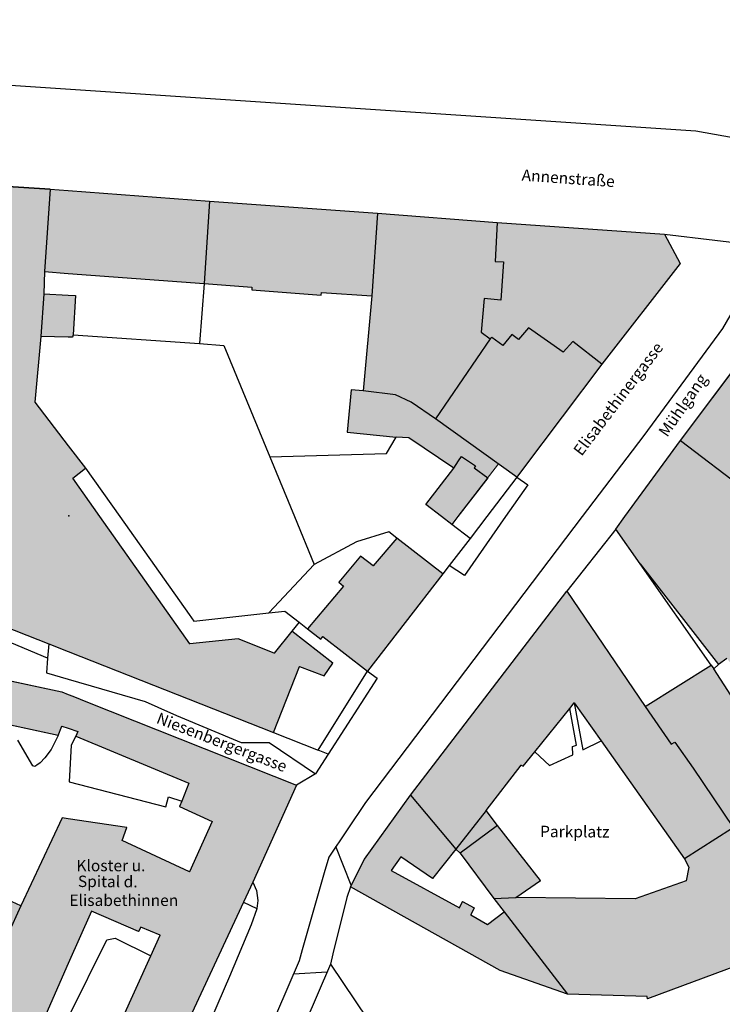
# Model space of a CAD drawing. Extents: x -69335 to -68006, y 213489 to 215109.
# Drawn here: x -68759 to -68635, y 214914 to 215087 of the extents above; entities that cross this region are included whole.
import ezdxf

# ---------------------------------------------------------------- set-up
doc = ezdxf.new("R2010")
doc.units = 0
doc.header["$MEASUREMENT"] = 0
doc.layers.add('__gebietsgrenze', color=1, linetype='CONTINUOUS', lineweight=30)
doc.layers.add('_nummerierung', color=7, linetype='CONTINUOUS', lineweight=9)
for name, color, linetype in [('__kataster', 7, 'CONTINUOUS'), ('GG', 7, 'CONTINUOUS'), ('HG', 1, 'CONTINUOUS'), ('KG', 62, 'CONTINUOUS'), ('NG', 3, 'CONTINUOUS'), ('RL', 6, 'CONTINUOUS'), ('SB', 150, 'CONTINUOUS'), ('SG', 150, 'CONTINUOUS')]:
    doc.layers.add(name, color=color, linetype=linetype)
doc.layers.add('gp_line', color=7, linetype='CONTINUOUS', lineweight=9, true_color=0xb4b7b9)
doc.layers.add('gp_schr', color=7, linetype='CONTINUOUS', lineweight=9, true_color=0xb4b7b9)
doc.styles.add('NORM', font='romans.shx', dxfattribs={"oblique": 15})

# ---------------------------------------------------------------- blocks, each defined once
blk = doc.blocks.new('MBNR')
at = {"layer": 'RL'}
blk.add_point((0, 0), dxfattribs=at)
at = {"layer": 'RL', "style": 'NORM', "oblique": 15, "flags": 1}
blk.add_attdef('DATUM', (1, 1), '', height=1, dxfattribs=at)
blk = doc.blocks.new('kataster')
at = {"layer": 'GG'}
for points in [[(-68753.16, 215057.44), (-68754.18, 215042.96), (-68754.28, 215039.08)], [(-68725.24, 215055.28), (-68726.2, 215040.84)], [(-68695.81, 215053.19), (-68696.79, 215038.68)], [(-68674.8, 215051.57), (-68675.18, 215044.74), (-68673.72, 215044.68), (-68674.15, 215037.93), (-68677.08, 215038.21), (-68677.65, 215032.31), (-68676.07, 215031.18)], [(-68645.51, 215049.51), (-68642.72, 215044.4), (-68656.46, 215026.74)], [(-68627.81, 215047.44), (-68630.62, 215041.02), (-68635.3, 215032.99), (-68649.11, 215014.23), (-68659.895, 215000)], [(-68726.2, 215040.84), (-68727, 215030.34)], [(-68726.2, 215040.84), (-68717.8, 215040.21), (-68717.83, 215039.76), (-68705.67, 215038.84), (-68705.64, 215039.29), (-68696.79, 215038.68)], [(-68754.28, 215039.08), (-68754.83, 215031.6)], [(-68754.28, 215039.08), (-68750, 215038.833)], [(-68750, 215038.833), (-68748.73, 215038.76), (-68749.16, 215031.88)], [(-68696.79, 215038.68), (-68698.32, 215022.05)], [(-68656.46, 215026.74), (-68661.55, 215030.71), (-68663.27, 215028.84), (-68669.34, 215033.11), (-68671.07, 215031.02), (-68672.24, 215031.91), (-68673.8, 215030), (-68675.78, 215031.4), (-68676.07, 215031.18)], [(-68754.83, 215031.6), (-68755.87, 215020.03), (-68750, 215012.417)], [(-68750, 215031.479), (-68754.83, 215031.6)], [(-68749.16, 215031.88), (-68749.24, 215031.46), (-68750, 215031.479)], [(-68749.16, 215031.88), (-68727, 215030.34)], [(-68642.65, 215013.33), (-68628.79, 215031.84)], [(-68727, 215030.34), (-68722.75, 215030.02), (-68714.7, 215010.49)], [(-68676.07, 215031.18), (-68685.63, 215017.15), (-68689.921, 215020.083), (-68692.63, 215021.32), (-68698.32, 215022.05)], [(-68656.46, 215026.74), (-68670.38, 215008.23), (-68671.37, 215006.9)], [(-68698.32, 215022.05), (-68700.44, 215022.22), (-68701.13, 215014.8), (-68692.51, 215013.94)], [(-68750, 215012.417), (-68746.98, 215008.5), (-68740.973, 215000)], [(-68714.7, 215010.49), (-68694.22, 215011.06), (-68692.51, 215013.94)], [(-68684.597, 215000), (-68687.31, 215002.09), (-68682.4, 215008.47), (-68690.3, 215013.82), (-68692.51, 215013.94)], [(-68652.414, 215000), (-68642.65, 215013.33)], [(-68642.65, 215013.33), (-68631.177, 215004.54), (-68627.899, 215003.612), (-68624.64, 215002.69)], [(-68714.7, 215010.49), (-68710.372, 215000)], [(-68671.37, 215006.9), (-68676.61, 215000)], [(-68671.37, 215006.9), (-68669.44, 215005.58), (-68673.338, 215000)], [(-68659.895, 215000), (-68697.92, 214949.83), (-68704.34, 214940.26), (-68705.12, 214937.53), (-68708.99, 214924.01), (-68709.53, 214922.09), (-68736.04, 214860.4), (-68747.28, 214830.64), (-68750, 214820.752)], [(-68740.973, 215000), (-68728.81, 214982.79), (-68728.02, 214981.67), (-68714.84, 214983.11)], [(-68710.372, 215000), (-68706.89, 214991.56)], [(-68679.58, 214996.13), (-68682.78, 214998.6), (-68684.597, 215000)], [(-68673.338, 215000), (-68680.56, 214989.66), (-68683.256, 214991.391)], [(-68676.61, 215000), (-68679.58, 214996.13)], [(-68654.04, 214997.78), (-68652.414, 215000)], [(-68692.4, 214996.19), (-68693.84, 214997.3), (-68699.49, 214995.58), (-68706.89, 214991.56)], [(-68654.04, 214997.78), (-68662.63, 214986.92)], [(-68637.31, 214973.93), (-68649.75, 214991.68), (-68654.04, 214997.78)], [(-68692.4, 214996.19), (-68696.56, 214991.35), (-68698.78, 214993.02), (-68702.55, 214988.49), (-68701.76, 214987.78), (-68708.06, 214980.3)], [(-68684.36, 214989.96), (-68692.4, 214996.19)], [(-68679.58, 214996.13), (-68683.256, 214991.391)], [(-68790.31, 214992.42), (-68785.09, 214992.17), (-68785.2, 214990.17), (-68753.42, 214977.66)], [(-68706.89, 214991.56), (-68714.84, 214983.11)], [(-68684.36, 214989.96), (-68697.54, 214972.88)], [(-68683.256, 214991.391), (-68684.36, 214989.96)], [(-68690.02, 214951.1), (-68662.63, 214986.92)], [(-68662.63, 214986.92), (-68648.9, 214966.66)], [(-68714.84, 214983.11), (-68712.07, 214983.42), (-68709.548, 214981.458), (-68708.06, 214980.3)], [(-68794.52, 214980.7), (-68793.514, 214980.387), (-68772.03, 214973.7), (-68751.12, 214969.24), (-68750, 214968.79)], [(-68708.06, 214980.3), (-68705.73, 214978.47), (-68705.36, 214978.95), (-68697.54, 214972.88)], [(-68753.42, 214977.66), (-68753.66, 214975.16), (-68753.83, 214972.57), (-68750, 214971.462)], [(-68753.42, 214977.66), (-68750, 214976.311)], [(-68750, 214976.311), (-68714.057, 214962.128), (-68706.18, 214959.02)], [(-68634.549, 214975.11), (-68636, 214974.02), (-68636.86, 214973.26)], [(-68706.18, 214959.02), (-68697.54, 214972.88)], [(-68697.54, 214972.88), (-68695.83, 214971.64), (-68704.44, 214958.33)], [(-68648.9, 214966.66), (-68637.31, 214973.93)], [(-68637.31, 214973.93), (-68636.86, 214973.26)], [(-68619.58, 214957.83), (-68622.75, 214956.86), (-68626.56, 214955.5), (-68628.71, 214959.95), (-68631.47, 214964.89), (-68633.24, 214967.66), (-68635.65, 214971.46), (-68636.86, 214973.26)], [(-68750, 214971.462), (-68736.519, 214967.542), (-68734.311, 214966.56), (-68731.05, 214965.11), (-68719.72, 214960.38), (-68714.81, 214960.39), (-68706.69, 214954.84)], [(-68750, 214968.79), (-68749.23, 214968.48), (-68746.65, 214967.45), (-68710.02, 214952.88)], [(-68648.9, 214966.66), (-68644.29, 214960.09), (-68643.66, 214960.45), (-68640.48, 214955.84), (-68633.42, 214945.47)], [(-68704.44, 214958.33), (-68706.18, 214959.02)], [(-68704.44, 214958.33), (-68706.69, 214954.84)], [(-68706.69, 214954.84), (-68710.02, 214952.88)], [(-68710.02, 214952.88), (-68717.66, 214935.87), (-68717.04, 214934.43), (-68716.77, 214932.64), (-68716.929, 214931.261), (-68716.94, 214931.17), (-68717.94, 214928.41), (-68721.74, 214919.3), (-68736.91, 214884.14), (-68739.35, 214878.88), (-68744.27, 214867.24), (-68750, 214854.062)], [(-68700.55, 214935.07), (-68698.06, 214939.93), (-68690.02, 214951.1)], [(-68690.02, 214951.1), (-68682.05, 214941.67), (-68681.31, 214940.94), (-68675.38, 214933.03), (-68673.58, 214930.68), (-68662.49, 214916.25)], [(-68700.55, 214935.07), (-68701.17, 214933.15), (-68703.63, 214923.31), (-68704.06, 214921.46)], [(-68662.49, 214916.25), (-68674.31, 214920.4), (-68700.55, 214935.07)], [(-68621.3, 214930.64), (-68632.57, 214921.31), (-68648.48, 214915.43), (-68648.5, 214915.79), (-68662.49, 214916.25)], [(-68704.06, 214921.46), (-68717.38, 214890.49), (-68732.64, 214854.49), (-68739.66, 214836), (-68742.34, 214827.83)], [(-68704.06, 214921.46), (-68697.57, 214911.83)]]:
    blk.add_lwpolyline(points, dxfattribs=at)
at = {"layer": 'HG'}
for points in [[(-68754.18, 215042.96), (-68750, 215042.625)], [(-68750, 215042.625), (-68726.2, 215040.84)], [(-68671.37, 215006.9), (-68685.63, 215017.15)], [(-68682.4, 215008.47), (-68681.57, 215009.79), (-68681.055, 215010.504), (-68678.637, 215008.866), (-68678.88, 215008.56), (-68676.46, 215006.8), (-68681.701, 215000)], [(-68744.47, 215000), (-68749.22, 215006.74), (-68746.98, 215008.5)], [(-68710.83, 214979.91), (-68713.93, 214976.05), (-68720.25, 214978.53), (-68728.72, 214977.65), (-68744.47, 215000)], [(-68681.701, 215000), (-68682.78, 214998.6)], [(-68649.75, 214991.68), (-68636, 214974.02)], [(-68714.057, 214962.128), (-68709.45, 214973.71), (-68705.12, 214972.03), (-68703.65, 214974.28), (-68710.83, 214979.91)], [(-68750, 214946.989), (-68751.06, 214947.15), (-68758.303, 214931.726), (-68762.954, 214933.836), (-68760.678, 214939.442), (-68761.074, 214940.431), (-68762.758, 214941.084), (-68763.548, 214940.563), (-68764.108, 214939.211), (-68768.121, 214940.745), (-68767.64, 214941.979), (-68768.066, 214943.267), (-68769.88, 214943.926), (-68771.034, 214943.432), (-68771.623, 214942.062), (-68792.571, 214950.142), (-68790.599, 214955.181), (-68803.155, 214959.971), (-68804.095, 214957.467), (-68813.366, 214964.309), (-68812.021, 214973.182)], [(-68751.777, 214961.586), (-68773.63, 214966.33)], [(-68668.233, 214958.709), (-68662.097, 214966.345)], [(-68662.097, 214966.345), (-68661.301, 214967.335)], [(-68661.301, 214967.335), (-68656.605, 214960.678)], [(-68751.777, 214961.586), (-68751.164, 214963.232), (-68750, 214962.873)], [(-68750, 214962.873), (-68748.33, 214962.3), (-68748.67, 214961.45)], [(-68748.67, 214961.45), (-68728.86, 214953.25), (-68730.119, 214950.061)], [(-68656.605, 214960.678), (-68641.99, 214939.96), (-68641.19, 214938.51), (-68641.67, 214936.09), (-68650.63, 214932.96), (-68671.56, 214933.15), (-68667.25, 214936.16), (-68674.74, 214945.8), (-68676.72, 214948.41), (-68670.59, 214956.36), (-68670.25, 214956.2), (-68668.233, 214958.709)], [(-68730.119, 214950.061), (-68730.49, 214949.12), (-68724.76, 214946.5), (-68728.76, 214937.7), (-68740.55, 214943.2), (-68739.72, 214945.43), (-68750, 214946.989)], [(-68682.05, 214941.67), (-68686.14, 214936.51), (-68691.72, 214940.33), (-68693.41, 214937.9), (-68681.43, 214931.38), (-68680.87, 214932.5), (-68678.83, 214931.35), (-68679.41, 214930.12), (-68676.52, 214928.44), (-68673.58, 214930.68)], [(-68717.66, 214935.87), (-68719.281, 214932.379)], [(-68719.281, 214932.379), (-68736.97, 214894.29), (-68738.1, 214891.85), (-68741.64, 214882.87), (-68742.9, 214879.35), (-68745.75, 214880.39), (-68749.53, 214869.45), (-68750, 214868.185)], [(-68750, 214921.623), (-68756.42, 214907.06), (-68767.52, 214911.83), (-68760.59, 214926.67), (-68768.06, 214929.57), (-68768.706, 214927.623)], [(-68735.547, 214922.937), (-68733.9, 214926.55), (-68737.26, 214927.95), (-68737.7, 214927.24), (-68745.95, 214930.81), (-68750, 214921.623)], [(-68740.699, 214911.634), (-68735.547, 214922.937)]]:
    blk.add_lwpolyline(points, dxfattribs=at)
at = {"layer": 'KG'}
for points in [[(-68780.2, 215059.12), (-68753.16, 215057.44), (-68750, 215057.196)], [(-68753.16, 215057.44), (-68780.2, 215059.12)], [(-68753.16, 215057.44), (-68750, 215057.196)], [(-68750, 215057.196), (-68725.24, 215055.28), (-68695.81, 215053.19), (-68674.8, 215051.57), (-68645.51, 215049.51), (-68627.81, 215047.44)], [(-68750, 215057.196), (-68725.24, 215055.28)], [(-68725.24, 215055.28), (-68695.81, 215053.19)], [(-68695.81, 215053.19), (-68674.8, 215051.57)], [(-68674.8, 215051.57), (-68645.51, 215049.51)], [(-68645.51, 215049.51), (-68627.81, 215047.44)]]:
    blk.add_lwpolyline(points, dxfattribs=at)
at = {"layer": 'NG'}
for points in [[(-68709.548, 214981.458), (-68710.83, 214979.91)], [(-68751.777, 214961.586), (-68753.036, 214959.134), (-68754.133, 214957.682), (-68754.908, 214956.779), (-68755.521, 214956.36), (-68755.844, 214956.166), (-68756.199, 214956.295), (-68758.845, 214960.748)], [(-68668.233, 214958.709), (-68665.665, 214956.334), (-68661.549, 214958.215), (-68661.638, 214959.675), (-68660.929, 214959.874), (-68662.097, 214966.345)], [(-68661.301, 214967.335), (-68659.801, 214959.055), (-68656.605, 214960.678)], [(-68748.67, 214961.45), (-68749.479, 214959.906), (-68749.872, 214953.487), (-68732.922, 214949.068), (-68732.437, 214950.834), (-68730.119, 214950.061)], [(-68719.281, 214932.379), (-68716.929, 214931.261)], [(-68749.871, 214912.418), (-68743.221, 214925.748), (-68741.814, 214926.024), (-68735.547, 214922.937)]]:
    blk.add_lwpolyline(points, dxfattribs=at)
at = {"layer": 'SG'}
for points in [[(-68753.66, 214975.16), (-68764.41, 214979.65), (-68782.31, 214986.68)], [(-68676.72, 214948.41), (-68682.05, 214941.67)], [(-68674.74, 214945.8), (-68681.31, 214940.94)], [(-68633.72, 214945.25), (-68641.99, 214939.96)], [(-68700.423, 214935.318), (-68703.077, 214942.143)], [(-68675.38, 214933.03), (-68671.56, 214933.15)], [(-68758.303, 214931.726), (-68760.59, 214926.67)], [(-68710.523, 214919.78), (-68704.616, 214920.168)]]:
    blk.add_lwpolyline(points, dxfattribs=at)
at = {"layer": 'RL'}
blk.add_blockref('MBNR', (-68749.9, 215000.1), dxfattribs=at)
blk.add_blockref('MBNR', (-68749.9, 215000.1), dxfattribs=at)
at = {"layer": 'SB', "style": 'NORM', "oblique": 15}
for s, rotation, p in [('Annenstraße', 355.979, (-68670.573, 215058.912)), ('Elisabethinergasse', 52.941, (-68660.024, 215010.476)), ('Mühlgang', 55.348, (-68645.022, 215013.8)), ('Niesenbergergasse', 338.905, (-68734.724, 214963.833)), ('Parkplatz', 359.646, (-68667.301, 214943.769)), ('Spital d.', 359.646, (-68748.328, 214935.019))]:
    blk.add_text(s, height=2, rotation=rotation, dxfattribs=at).set_placement(p)
for s, p in [('Kloster u.', (-68748.584, 214937.782)), ('Elisabethinnen', (-68749.812, 214931.692))]:
    blk.add_text(s, height=2, dxfattribs=at).set_placement(p)
blk = doc.blocks.new('grauplan')
at = {"layer": 'gp_schr', "true_color": 0xb4b7b9}
h = blk.add_hatch(color=9, dxfattribs=at)
h.paths.add_polyline_path([(-65714.1, 214945.6), (-65709.5, 214957.18), (-65705.17, 214955.5), (-65703.7, 214957.75), (-65710.88, 214963.38), (-65713.98, 214959.52), (-65720.3, 214962), (-65728.77, 214961.12), (-65749.27, 214990.21), (-65747.03, 214991.97), (-65755.92, 215003.5), (-65754.88, 215015.07), (-65749.29, 215014.93), (-65749.21, 215015.35), (-65748.78, 215022.23), (-65754.33, 215022.55), (-65754.23, 215026.43), (-65748.6, 215025.99), (-65717.85, 215023.68), (-65717.88, 215023.23), (-65705.72, 215022.31), (-65705.69, 215022.76), (-65696.84, 215022.15), (-65698.37, 215005.52), (-65700.49, 215005.69), (-65701.18, 214998.27), (-65692.56, 214997.41), (-65690.35, 214997.29), (-65682.45, 214991.94), (-65687.36, 214985.56), (-65682.83, 214982.07), (-65674.64, 214992.69), (-65671.42, 214990.37), (-65670.43, 214991.7), (-65656.51, 215010.21), (-65642.77, 215027.87), (-65645.56, 215032.98), (-65674.85, 215035.04), (-65695.86, 215036.66), (-65725.29, 215038.75), (-65753.21, 215040.91), (-65780.25, 215042.59), (-65803.6, 215044.38), (-65845.48, 215047.43), (-65866.13, 215048.88), (-65932.15, 215053.76), (-65937.91, 215038.09), (-65943.14, 215024.35), (-65943.49, 215023.41), (-65945.61, 215021.99), (-65950.37, 215008.21), (-65949.44, 215007.91), (-65951.32, 215003.02), (-65954.37, 214994.7), (-65956.9, 214988.1), (-65959.99, 214979.58), (-65962.49, 214980.44), (-65966.54, 214967.11), (-65955.61, 214965.37), (-65943.79, 214964.46), (-65942.66, 214964.52), (-65942.53, 214970.88), (-65941.33, 214970.88), (-65941.35, 214973.67), (-65939.34, 214974.93), (-65927.82, 214974.37), (-65927.74, 214983.47), (-65927.68, 214985.04), (-65935.54, 214985.04), (-65938.25, 214985.47), (-65935.57, 214993.28), (-65932.25, 215002.17), (-65931.99, 215002.08), (-65927.69, 215015.29), (-65931.68, 215016.61), (-65930.78, 215019.62), (-65926.5, 215031), (-65924.69, 215030.35), (-65925.76, 215027.38), (-65923.63, 215026.6), (-65921.65, 215032.27), (-65909.48, 215027.95), (-65909.83, 215022.11), (-65903.36, 215021.83), (-65902.69, 215035.07), (-65903.89, 215036.11), (-65905.06, 215036.1), (-65904.98, 215038.42), (-65900.15, 215038.08), (-65900.34, 215036.15), (-65896.42, 215035.83), (-65896.47, 215035.65), (-65894.01, 215035.29), (-65895.65, 215016.03), (-65889.39, 215015.78), (-65888.11, 215031.91), (-65871.66, 215030.93), (-65872.39, 215015.7), (-65871.06, 215015.72), (-65868.5, 215015.73), (-65867.45, 215028.58), (-65867.31, 215031.12), (-65866.97, 215035.73), (-65825.4, 215032.69), (-65813.69, 215031.86), (-65813.91, 215029.99), (-65817.23, 215030.13), (-65817.51, 215026.42), (-65804.96, 215025.48), (-65805.16, 215021.14), (-65826.06, 215022.78), (-65825.91, 215025.39), (-65825.76, 215027.04), (-65827.89, 215027.15), (-65828.06, 215025.59), (-65834.81, 215026.16), (-65836.15, 215004.72), (-65836.96, 215004.78), (-65837.49, 214996.24), (-65818.97, 214995.05), (-65817.38, 215017.73), (-65805.4, 215016.69), (-65805.66, 215012.1), (-65806.75, 214995.98), (-65796.78, 214995.42), (-65796.5, 215004.07), (-65790.41, 215003.82), (-65791.84, 214984.8), (-65789.73, 214984.77), (-65790.36, 214975.89), (-65785.25, 214973.64), (-65748.6, 214959.21)], flags=0)
h.paths.add_polyline_path([(-65697.59, 214956.35), (-65684.41, 214973.43), (-65692.45, 214979.66), (-65696.61, 214974.82), (-65698.83, 214976.49), (-65702.6, 214971.96), (-65701.81, 214971.25), (-65708.11, 214963.77), (-65705.78, 214961.94), (-65705.41, 214962.42)], flags=0)
h.paths.add_polyline_path([(-65924.83, 214964.91), (-65920.61, 214965), (-65908.28, 214965.48), (-65908.4, 214970.86), (-65921.69, 214970.32), (-65925.11, 214970.13), (-65925.05, 214969.49), (-65929.06, 214969.36), (-65928.96, 214965.23), (-65924.92, 214965.3)], flags=0)
h.paths.add_polyline_path([(-65902.31, 214971.96), (-65895.11, 214972.38), (-65895.17, 214973.05), (-65887.43, 214973.52), (-65887.4, 214972.84), (-65876.86, 214973.46), (-65876.61, 214976.69), (-65877.21, 214976.7), (-65877.46, 214980.24), (-65876.28, 214980.33), (-65875.97, 214984.24), (-65876.62, 214984.29), (-65877.05, 214985.56), (-65875.85, 214985.44), (-65875.86, 214985.84), (-65876.36, 214985.88), (-65876.69, 214989.36), (-65875.51, 214989.44), (-65875.27, 214992.58), (-65888.95, 214991.76), (-65888.81, 214989.66), (-65888.31, 214989.69), (-65888.34, 214986.85), (-65888.65, 214986.83), (-65888.42, 214983.43), (-65891.68, 214983.25), (-65892.13, 214991.58), (-65903.2, 214990.94), (-65903.01, 214987.9), (-65901.14, 214985.79), (-65903.14, 214984.79), (-65903.17, 214982.8), (-65905.67, 214982.92), (-65906.23, 214972.51), (-65902.36, 214972.61)], flags=0)
h.paths.add_polyline_path([(-65906.53, 214976.96), (-65905.96, 214983.83), (-65919.42, 214984.62), (-65919.59, 214977.21), (-65914.22, 214977.36)], flags=0)
h.paths.add_polyline_path([(-65849.25, 214979.17), (-65843.19, 214979.5), (-65842.52, 214989.03), (-65848.67, 214989.3), (-65848.73, 214988.13), (-65855.14, 214988.48), (-65855.59, 214981.98), (-65849.09, 214981.79), (-65849.22, 214979.64)], flags=0)
h.paths.add_polyline_path([(-65870.25, 214982.04), (-65863.8, 214982.06), (-65863.39, 214988.88), (-65869.99, 214989.16), (-65870.2, 214983.47)], flags=0)
h = blk.add_hatch(color=9, dxfattribs=at)
h.paths.add_polyline_path([(-65648.53, 214898.9), (-65632.62, 214904.78), (-65621.35, 214914.11), (-65610.27, 214923.9), (-65616.25, 214932.67), (-65613.62, 214934.1), (-65611.65, 214929.46), (-65611.87, 214929.24), (-65608.34, 214925.52), (-65607.81, 214926), (-65607.74, 214926.98), (-65604.15, 214930.78), (-65605.63, 214932.44), (-65604.99, 214933.08), (-65604.92, 214934.62), (-65605.6, 214935.23), (-65577.32, 214953.39), (-65579.3, 214960.25), (-65576.8, 214961.03), (-65575.96, 214960.75), (-65573.5, 214961.37), (-65573.06, 214960.28), (-65569.53, 214961.23), (-65569.69, 214962.37), (-65565.89, 214963.45), (-65564.09, 214966.6), (-65565.18, 214970.28), (-65568.34, 214971.97), (-65568.94, 214974.46), (-65568.54, 214974.57), (-65568.83, 214975.86), (-65569.29, 214975.85), (-65569.54, 214976.54), (-65583.13, 214973.29), (-65584.02, 214976.01), (-65596.55, 214971.17), (-65592.19, 214958.76), (-65604.93, 214948.47), (-65611.01, 214960.62), (-65615.38, 214958.74), (-65614.67, 214956.76), (-65617.94, 214955.02), (-65617.08, 214953.03), (-65614.61, 214947.95), (-65620.24, 214945.9), (-65618.68, 214941.59), (-65622.8, 214940.33), (-65626.61, 214938.97), (-65628.76, 214943.42), (-65631.52, 214948.36), (-65635.7, 214954.93), (-65637.36, 214957.4), (-65648.95, 214950.13), (-65662.68, 214970.39), (-65690.07, 214934.57), (-65698.11, 214923.4), (-65700.6, 214918.54), (-65674.36, 214903.87), (-65662.54, 214899.72), (-65648.55, 214899.26)], flags=0)
h.paths.add_polyline_path([(-65676.57, 214911.91), (-65679.46, 214913.59), (-65678.88, 214914.82), (-65680.92, 214915.97), (-65681.48, 214914.85), (-65693.46, 214921.37), (-65691.77, 214923.8), (-65686.19, 214919.98), (-65682.1, 214925.14), (-65681.36, 214924.41), (-65675.43, 214916.5), (-65673.63, 214914.15)], flags=0)
h.paths.add_polyline_path([(-65650.68, 214916.43), (-65671.61, 214916.62), (-65667.3, 214919.63), (-65674.79, 214929.27), (-65676.77, 214931.88), (-65670.64, 214939.83), (-65670.3, 214939.67), (-65661.35, 214950.81), (-65642.04, 214923.43), (-65641.24, 214921.98), (-65641.72, 214919.56)], flags=0)
h.paths.add_polyline_path([(-65629.44, 214923.75), (-65633.77, 214928.72), (-65633.47, 214928.94), (-65625.01, 214934.4), (-65621.11, 214928.3)], flags=0)
h.paths.add_polyline_path([(-65627.95, 214950.24), (-65622.9, 214954.07), (-65623.98, 214955.82), (-65613.95, 214963.69), (-65618.85, 214970.47), (-65624.83, 214966.03), (-65633.33, 214977.45), (-65633.33, 214979.08), (-65632.92, 214979.08), (-65631.48, 214980.31), (-65631.48, 214982.41), (-65632.91, 214983.63), (-65633.33, 214983.63), (-65633.32, 214985.26), (-65628.87, 214991.12), (-65626.04, 214994.86), (-65624.72, 214993.93), (-65624.12, 214994.7), (-65623.55, 214994.3), (-65621.57, 214994.58), (-65620.34, 214996.2), (-65620.61, 214998.23), (-65621.15, 214998.65), (-65620.53, 214999.49), (-65621.81, 215000.45), (-65613.57, 215011.32), (-65611.81, 215009.97), (-65610.85, 215011.23), (-65610.59, 215011.69), (-65608.88, 215011.06), (-65606.67, 215012.04), (-65605.87, 215013.76), (-65602.22, 215013.48), (-65602.02, 215015.57), (-65601.62, 215015.59), (-65584.95, 215014.38), (-65582.17, 215008.01), (-65577.77, 215009.74), (-65580.85, 215016.14), (-65583.56, 215015.13), (-65586.33, 215021.36), (-65585.95, 215028.14), (-65614.05, 215030.46), (-65618.72, 215028.74), (-65628.84, 215015.31), (-65642.7, 214996.8), (-65654.09, 214981.25), (-65649.8, 214975.15), (-65636.05, 214957.49), (-65634.59, 214958.58), (-65632.04, 214955.37)], flags=0)
h.paths.add_polyline_path([(-65610.33, 214983.66), (-65603.29, 214983.91), (-65603.63, 214993.3), (-65610.68, 214993.04), (-65610.61, 214991.12)], flags=0)
h = blk.add_hatch(color=9, dxfattribs=at)
h.paths.add_polyline_path([(-66005.79, 214774.67), (-65980.96, 214775.1), (-65968.93, 214776.96), (-65947.53, 214779.96), (-65936.7, 214781.31), (-65895.25, 214786.82), (-65896.34, 214796.75), (-65899.5, 214825.27), (-65901.18, 214836.92), (-65901.86, 214843), (-65924.49, 214840.05), (-65927.63, 214839.71), (-65926.88, 214832), (-65919.11, 214833.12), (-65919.03, 214832.25), (-65917.12, 214832.57), (-65916.18, 214819.15), (-65919, 214819), (-65918.94, 214817.09), (-65920.05, 214817.02), (-65919.22, 214810.25), (-65918.2, 214804.2), (-65915.5, 214804.64), (-65915.13, 214802.69), (-65903.37, 214804.02), (-65902.54, 214796.67), (-65912.27, 214795.24), (-65912.74, 214798.19), (-65914.31, 214798.01), (-65938.41, 214794.61), (-65938.67, 214796.29), (-65939.44, 214802.39), (-65928.38, 214803.71), (-65928.92, 214809.35), (-65929.43, 214809.22), (-65929.67, 214811.57), (-65933.06, 214811.2), (-65934.57, 214832.58), (-65940.66, 214831.72), (-65943.14, 214831.25), (-65946.52, 214830.79), (-65949.38, 214830.44), (-65951.73, 214830.11), (-65963.04, 214828.64), (-65965.91, 214853.95), (-65972.63, 214853.95), (-65969.4, 214827.78), (-65982.34, 214826.04), (-65988.34, 214826.55), (-65997.28, 214826.43), (-66001.42, 214826.08), (-66004.6, 214803.46)], flags=0)
h.paths.add_polyline_path([(-65872.4, 214788.52), (-65865.58, 214789.46), (-65866.38, 214795.44), (-65873.16, 214794.41)], flags=0)
h.paths.add_polyline_path([(-65846.71, 214791.95), (-65826.3, 214795.62), (-65807.15, 214799.07), (-65807.24, 214799.82), (-65804.71, 214800.35), (-65804.59, 214799.53), (-65766.9, 214806.31), (-65749.58, 214852.92), (-65745.8, 214863.86), (-65742.95, 214862.82), (-65741.69, 214866.34), (-65738.15, 214875.32), (-65734.94, 214882.22), (-65717.71, 214919.34), (-65710.07, 214936.35), (-65751.17, 214952.71), (-65772.08, 214957.17), (-65793.56, 214963.86), (-65795.86, 214956.52), (-65773.68, 214949.8), (-65751.82, 214945.06), (-65751.21, 214946.7), (-65750.05, 214946.35), (-65748.38, 214945.77), (-65748.72, 214944.92), (-65728.91, 214936.72), (-65730.54, 214932.59), (-65724.81, 214929.97), (-65728.81, 214921.17), (-65740.6, 214926.67), (-65739.77, 214928.9), (-65751.11, 214930.62), (-65758.35, 214915.2), (-65763, 214917.31), (-65760.72, 214922.91), (-65761.12, 214923.9), (-65762.8, 214924.56), (-65763.59, 214924.04), (-65764.15, 214922.68), (-65768.17, 214924.22), (-65767.69, 214925.45), (-65768.11, 214926.74), (-65769.93, 214927.4), (-65771.08, 214926.9), (-65771.67, 214925.53), (-65792.62, 214933.61), (-65790.64, 214938.65), (-65803.2, 214943.44), (-65804.14, 214940.94), (-65813.41, 214947.78), (-65812.01, 214957.05), (-65837.2, 214962.56), (-65852.22, 214961.03), (-65849.95, 214938.52), (-65835.39, 214940.02), (-65826.79, 214937.14), (-65836.11, 214913.35), (-65841.71, 214915.31), (-65844, 214909.57), (-65839.26, 214907.86), (-65841.16, 214902.92), (-65818.79, 214894.23), (-65811.22, 214891.09), (-65805.92, 214903.95), (-65804.26, 214903.27), (-65802.06, 214908.6), (-65803.71, 214909.28), (-65801.26, 214915.21), (-65797.73, 214913.76), (-65806.02, 214893.63), (-65790.55, 214887.25), (-65784.87, 214901.03), (-65779.26, 214898.72), (-65773.82, 214911.87), (-65771.32, 214910.85), (-65769.59, 214910.05), (-65768.96, 214910.48), (-65768.11, 214913.04), (-65760.64, 214910.14), (-65767.57, 214895.3), (-65756.47, 214890.53), (-65746, 214914.28), (-65737.75, 214910.71), (-65737.31, 214911.42), (-65733.95, 214910.02), (-65746.91, 214881.59), (-65751.79, 214883.4), (-65751.59, 214883.92), (-65753.09, 214884.62), (-65753.28, 214884.01), (-65756.55, 214885.24), (-65756.44, 214885.79), (-65758.38, 214886.57), (-65758.58, 214885.96), (-65762.19, 214887.33), (-65761.97, 214887.9), (-65763.86, 214888.62), (-65764.03, 214888.01), (-65767.72, 214889.36), (-65767.43, 214889.85), (-65769.11, 214890.61), (-65769.55, 214889.74), (-65771.48, 214889.34), (-65775.63, 214890.9), (-65776.6, 214891.83), (-65777.99, 214892.04), (-65779.21, 214891.4), (-65779.71, 214889.89), (-65782.37, 214890.85), (-65785.24, 214883.16), (-65785, 214882.99), (-65795.01, 214855.53), (-65798.23, 214847.17), (-65800.82, 214839.63), (-65794.44, 214837.01), (-65794.92, 214835.67), (-65791.65, 214834.62), (-65791.24, 214835.89), (-65770.81, 214828.26), (-65775.76, 214814.91), (-65806.3, 214810.46), (-65806.03, 214808.55), (-65848.35, 214800.92)], flags=0)
h.paths.add_polyline_path([(-65881.28, 214807.81), (-65876.17, 214808.39), (-65871.1, 214814.58), (-65870.06, 214813.73), (-65869.09, 214814.94), (-65862.71, 214809.85), (-65857.22, 214810.51), (-65852.85, 214816.32), (-65853.33, 214822.47), (-65858.76, 214826.75), (-65864.98, 214826.14), (-65869.66, 214820.1), (-65870.76, 214820.93), (-65871.59, 214819.85), (-65877.73, 214824.72), (-65883.71, 214824.11), (-65888, 214818.56), (-65887.34, 214812.41)], flags=0)
h.paths.add_polyline_path([(-65908.12, 214812.82), (-65909.35, 214825.37), (-65905.58, 214825.75), (-65904.34, 214813.33)], flags=0)
h.paths.add_polyline_path([(-65810.01, 214813.74), (-65800.57, 214815.26), (-65803.36, 214832.31), (-65812.77, 214830.77), (-65813.24, 214833.75), (-65819.62, 214832.7), (-65819.49, 214831.87), (-65817.79, 214832.15), (-65815.29, 214816.83), (-65810.64, 214817.59)], flags=0)
h.paths.add_polyline_path([(-65839.13, 214824.8), (-65831.75, 214826.13), (-65832.52, 214830.39), (-65839.9, 214829.06), (-65839.67, 214827.77)], flags=0)
h.paths.add_polyline_path([(-65894.53, 214826), (-65887.77, 214826.98), (-65888.46, 214831.84), (-65855.38, 214836.54), (-65854.71, 214831.78), (-65847.94, 214832.76), (-65853.41, 214871.29), (-65900.08, 214864.66), (-65895.91, 214835.27), (-65894.79, 214827.77)], flags=0)
h.paths.add_polyline_path([(-66262.84, 214830.81), (-66259.71, 214830.97), (-66259.85, 214834.49), (-66263.01, 214834.35)], flags=0)
h.paths.add_polyline_path([(-66209.17, 214834.09), (-66207.02, 214834.17), (-66207.16, 214836.67), (-66209.35, 214836.58)], flags=0)
h.paths.add_polyline_path([(-65766.49, 214839.66), (-65786.7, 214847.17), (-65777.28, 214872.43), (-65757.19, 214865.01), (-65762.33, 214851)], flags=0)
h.paths.add_polyline_path([(-65821.88, 214842.08), (-65821.66, 214854.69), (-65827.5, 214854.79), (-65827.72, 214842.18), (-65826.3, 214842.15)], flags=0)
h.paths.add_polyline_path([(-65923.17, 214853.86), (-65906.54, 214856.55), (-65909.42, 214874.35), (-65926.05, 214871.66)], flags=0)
h.paths.add_polyline_path([(-65809.77, 214856.32), (-65808.38, 214870.61), (-65833.74, 214872.9), (-65834.51, 214863.34), (-65816.16, 214861.68), (-65816.6, 214856.97)], flags=0)
h.paths.add_polyline_path([(-65986.68, 214864.78), (-65983.25, 214876.37), (-65983.17, 214876.76), (-65953.77, 214880.58), (-65953.66, 214883.63), (-65944.03, 214883.94), (-65945.37, 214926.35), (-65944.13, 214926.32), (-65944.19, 214933.38), (-65944.09, 214948.05), (-65944.37, 214954.5), (-65949.35, 214954.22), (-65949.09, 214947.88), (-65950.8, 214947.82), (-65950.44, 214926.11), (-65966.26, 214925.69), (-65962.57, 214937.95), (-65961.66, 214940.83), (-65963.28, 214941.25), (-65961.72, 214948.87), (-65970.9, 214950.39), (-65974.49, 214940), (-65978.26, 214927.07), (-65974.33, 214926.64), (-65979.74, 214908.36), (-65981.53, 214908.45), (-65981.22, 214903.34), (-65981.3, 214889.11), (-65985.4, 214889.21), (-65992.15, 214866.42)], flags=0)
h.paths.add_polyline_path([(-65959.11, 214868.29), (-65939.39, 214869.92), (-65940.08, 214878.21), (-65959.79, 214876.58)], flags=0)
h.paths.add_polyline_path([(-65926.04, 214884.83), (-65909.02, 214887.99), (-65909.58, 214892.73), (-65926.92, 214889.55), (-65926.77, 214888.4), (-65928.33, 214888.09), (-65928, 214886.16), (-65926.37, 214886.51)], flags=0)
h.paths.add_polyline_path([(-65919.51, 214909.11), (-65915.95, 214909.62), (-65917.3, 214920.6), (-65921.79, 214919.88), (-65922, 214921.4), (-65927.87, 214920.51), (-65926.49, 214909.45), (-65919.69, 214910.44)], flags=0)
h.paths.add_polyline_path([(-65860.01, 214931.46), (-65856.9, 214931.85), (-65857.54, 214936.85), (-65860.64, 214936.46)], flags=0)
h.paths.add_polyline_path([(-65919.95, 214938.51), (-65915.89, 214938.98), (-65917.46, 214950.78), (-65920.73, 214950.4), (-65919.99, 214945.17), (-65920.78, 214945.01)], flags=0)
h.paths.add_polyline_path([(-65943.65, 214949.72), (-65940.51, 214949.88), (-65940.73, 214955.42), (-65943.81, 214955.28)], flags=0)
h.paths.add_polyline_path([(-65962.88, 214954.55), (-65962.38, 214957.04), (-65951.47, 214955.31), (-65950.7, 214963.14), (-65956.99, 214963.75), (-65967.16, 214965.58), (-65968.94, 214958.17), (-65969.4, 214955.86)], flags=0)
h.paths.add_polyline_path([(-65937.28, 214957.9), (-65926.65, 214958.23), (-65926.68, 214958.61), (-65921.26, 214958.8), (-65921.38, 214962.95), (-65938.35, 214962.28), (-65944.3, 214962.68), (-65944.54, 214958.38), (-65937.29, 214958.32)], flags=0)
h.paths.add_polyline_path([(-65892.79, 214959.32), (-65879.98, 214960), (-65880.17, 214962.67), (-65892.9, 214961.85)], flags=0)
at = {"layer": 'gp_line', "color": 9, "true_color": 0xb4b7b9}
for p, q in [((-65753.21, 215040.91), (-65780.25, 215042.59)), ((-65750.05, 215040.67), (-65753.21, 215040.91)), ((-65725.29, 215038.75), (-65750.05, 215040.67)), ((-65695.86, 215036.66), (-65725.29, 215038.75)), ((-65674.85, 215035.04), (-65695.86, 215036.66)), ((-65645.56, 215032.98), (-65674.85, 215035.04)), ((-65642.77, 215027.87), (-65645.56, 215032.98)), ((-65754.33, 215022.55), (-65754.23, 215026.43)), ((-65754.23, 215026.43), (-65750.05, 215026.1)), ((-65656.51, 215010.21), (-65642.77, 215027.87)), ((-65750.05, 215026.1), (-65726.25, 215024.31)), ((-65726.25, 215024.31), (-65717.85, 215023.68)), ((-65717.85, 215023.68), (-65717.88, 215023.23)), ((-65717.88, 215023.23), (-65705.72, 215022.31)), ((-65705.72, 215022.31), (-65705.69, 215022.76)), ((-65705.69, 215022.76), (-65696.84, 215022.15)), ((-65750.05, 215022.31), (-65754.33, 215022.55)), ((-65748.78, 215022.23), (-65750.05, 215022.31)), ((-65749.21, 215015.35), (-65748.78, 215022.23)), ((-65696.84, 215022.15), (-65698.37, 215005.52)), ((-65755.92, 215003.5), (-65754.88, 215015.07)), ((-65754.88, 215015.07), (-65750.05, 215014.95)), ((-65750.05, 215014.95), (-65749.29, 215014.93)), ((-65749.29, 215014.93), (-65749.21, 215015.35)), ((-65628.84, 215015.31), (-65642.7, 214996.8)), ((-65670.43, 214991.7), (-65656.51, 215010.21)), ((-65700.49, 215005.69), (-65701.18, 214998.27)), ((-65698.37, 215005.52), (-65700.49, 215005.69)), ((-65750.05, 214995.89), (-65755.92, 215003.5)), ((-65701.18, 214998.27), (-65692.56, 214997.41)), ((-65692.56, 214997.41), (-65690.35, 214997.29)), ((-65690.35, 214997.29), (-65682.45, 214991.94)), ((-65642.7, 214996.8), (-65652.46, 214983.47)), ((-65747.03, 214991.97), (-65750.05, 214995.89)), ((-65749.27, 214990.21), (-65747.03, 214991.97)), ((-65682.45, 214991.94), (-65687.36, 214985.56)), ((-65681.75, 214983.47), (-65674.64, 214992.69)), ((-65674.64, 214992.69), (-65671.42, 214990.37)), ((-65671.42, 214990.37), (-65670.43, 214991.7)), ((-65744.52, 214983.47), (-65749.27, 214990.21)), ((-65687.36, 214985.56), (-65684.64, 214983.47)), ((-65728.77, 214961.12), (-65744.52, 214983.47)), ((-65684.64, 214983.47), (-65682.83, 214982.07)), ((-65682.83, 214982.07), (-65681.75, 214983.47)), ((-65652.46, 214983.47), (-65654.09, 214981.25)), ((-65654.09, 214981.25), (-65649.8, 214975.15)), ((-65692.45, 214979.66), (-65696.61, 214974.82)), ((-65684.41, 214973.43), (-65692.45, 214979.66)), ((-65698.83, 214976.49), (-65702.6, 214971.96)), ((-65696.61, 214974.82), (-65698.83, 214976.49)), ((-65649.8, 214975.15), (-65636.05, 214957.49)), ((-65785.25, 214973.64), (-65753.47, 214961.13)), ((-65697.59, 214956.35), (-65684.41, 214973.43)), ((-65701.81, 214971.25), (-65708.11, 214963.77)), ((-65702.6, 214971.96), (-65701.81, 214971.25)), ((-65662.68, 214970.39), (-65690.07, 214934.57)), ((-65648.95, 214950.13), (-65662.68, 214970.39)), ((-65710.88, 214963.38), (-65713.98, 214959.52)), ((-65703.7, 214957.75), (-65710.88, 214963.38)), ((-65708.11, 214963.77), (-65705.78, 214961.94)), ((-65705.78, 214961.94), (-65705.41, 214962.42)), ((-65705.41, 214962.42), (-65697.59, 214956.35)), ((-65753.47, 214961.13), (-65750.05, 214959.78)), ((-65720.3, 214962), (-65728.77, 214961.12)), ((-65713.98, 214959.52), (-65720.3, 214962)), ((-65750.05, 214959.78), (-65714.1, 214945.6)), ((-65751.17, 214952.71), (-65772.08, 214957.17)), ((-65714.1, 214945.6), (-65709.5, 214957.18)), ((-65709.5, 214957.18), (-65705.17, 214955.5)), ((-65705.17, 214955.5), (-65703.7, 214957.75)), ((-65637.36, 214957.4), (-65648.95, 214950.13)), ((-65636.91, 214956.73), (-65637.36, 214957.4)), ((-65636.05, 214957.49), (-65634.59, 214958.58)), ((-65635.7, 214954.93), (-65636.91, 214956.73)), ((-65633.29, 214951.13), (-65635.7, 214954.93)), ((-65750.05, 214952.26), (-65751.17, 214952.71)), ((-65749.28, 214951.95), (-65750.05, 214952.26)), ((-65746.7, 214950.92), (-65749.28, 214951.95)), ((-65710.07, 214936.35), (-65746.7, 214950.92)), ((-65662.14, 214949.82), (-65661.35, 214950.81)), ((-65661.35, 214950.81), (-65656.65, 214944.15)), ((-65773.68, 214949.8), (-65751.82, 214945.06)), ((-65668.28, 214942.18), (-65662.14, 214949.82)), ((-65751.82, 214945.06), (-65751.21, 214946.7)), ((-65751.21, 214946.7), (-65750.05, 214946.35)), ((-65750.05, 214946.35), (-65748.38, 214945.77)), ((-65748.38, 214945.77), (-65748.72, 214944.92)), ((-65748.72, 214944.92), (-65728.91, 214936.72)), ((-65656.65, 214944.15), (-65642.04, 214923.43)), ((-65670.3, 214939.67), (-65668.28, 214942.18)), ((-65676.77, 214931.88), (-65670.64, 214939.83)), ((-65670.64, 214939.83), (-65670.3, 214939.67)), ((-65728.91, 214936.72), (-65730.16, 214933.53)), ((-65717.71, 214919.34), (-65710.07, 214936.35)), ((-65730.16, 214933.53), (-65730.54, 214932.59)), ((-65690.07, 214934.57), (-65698.11, 214923.4)), ((-65730.54, 214932.59), (-65724.81, 214929.97)), ((-65674.79, 214929.27), (-65676.77, 214931.88)), ((-65751.11, 214930.62), (-65758.35, 214915.2)), ((-65750.05, 214930.46), (-65751.11, 214930.62)), ((-65739.77, 214928.9), (-65750.05, 214930.46)), ((-65724.81, 214929.97), (-65728.81, 214921.17)), ((-65740.6, 214926.67), (-65739.77, 214928.9)), ((-65667.3, 214919.63), (-65674.79, 214929.27)), ((-65728.81, 214921.17), (-65740.6, 214926.67)), ((-65686.19, 214919.98), (-65682.1, 214925.14)), ((-65682.1, 214925.14), (-65681.36, 214924.41)), ((-65681.36, 214924.41), (-65675.43, 214916.5)), ((-65698.11, 214923.4), (-65700.6, 214918.54)), ((-65693.46, 214921.37), (-65691.77, 214923.8)), ((-65691.77, 214923.8), (-65686.19, 214919.98)), ((-65642.04, 214923.43), (-65641.24, 214921.98)), ((-65681.48, 214914.85), (-65693.46, 214921.37)), ((-65641.24, 214921.98), (-65641.72, 214919.56)), ((-65719.33, 214915.85), (-65717.71, 214919.34)), ((-65671.61, 214916.62), (-65667.3, 214919.63)), ((-65641.72, 214919.56), (-65650.68, 214916.43)), ((-65700.6, 214918.54), (-65674.36, 214903.87)), ((-65758.35, 214915.2), (-65763, 214917.31)), ((-65737.02, 214877.76), (-65719.33, 214915.85)), ((-65680.92, 214915.97), (-65681.48, 214914.85)), ((-65678.88, 214914.82), (-65680.92, 214915.97)), ((-65675.43, 214916.5), (-65673.63, 214914.15)), ((-65650.68, 214916.43), (-65671.61, 214916.62)), ((-65750.05, 214905.1), (-65746, 214914.28)), ((-65746, 214914.28), (-65737.75, 214910.71)), ((-65679.46, 214913.59), (-65678.88, 214914.82)), ((-65673.63, 214914.15), (-65676.57, 214911.91)), ((-65676.57, 214911.91), (-65679.46, 214913.59)), ((-65737.75, 214910.71), (-65737.31, 214911.42)), ((-65737.31, 214911.42), (-65733.95, 214910.02)), ((-65733.95, 214910.02), (-65735.59, 214906.41)), ((-65735.59, 214906.41), (-65740.74, 214895.11)), ((-65756.47, 214890.53), (-65750.05, 214905.1)), ((-65674.36, 214903.87), (-65662.54, 214899.72)), ((-65648.53, 214898.9), (-65632.62, 214904.78)), ((-65662.54, 214899.72), (-65648.55, 214899.26)), ((-65648.55, 214899.26), (-65648.53, 214898.9))]:
    blk.add_line(p, q, dxfattribs=at)

msp = doc.modelspace()

# ---------------------------------------------------------------- linework, layer by layer
at = {"layer": '__gebietsgrenze'}
msp.add_lwpolyline([(-68932.1, 215087.14), (-68639.98, 215067.63), (-68475.66, 215038.32), (-68515.69, 215002.55), (-68539.76, 214988.75), (-68577.92, 214966.4), (-68605.29, 214943.13), (-68616.1, 214927.27), (-68630.56, 214909.04), (-68636.38, 214872.98), (-68639.5, 214785.38), (-68637.2, 214731.06), (-68631.63, 214695.15), (-68627.87, 214631.46), (-68624, 214579.31), (-68693.09, 214566.86), (-68758.24, 214554.59), (-68855.39, 214532.34)], dxfattribs=at)

# ---------------------------------------------------------------- block references
at = {"layer": '__kataster'}
msp.add_blockref('kataster', (0, 0), dxfattribs=at)
at = {"layer": '_nummerierung'}
msp.add_blockref('grauplan', (-2999.95, 16.53), dxfattribs=at)

doc.saveas('drawing.dxf')
